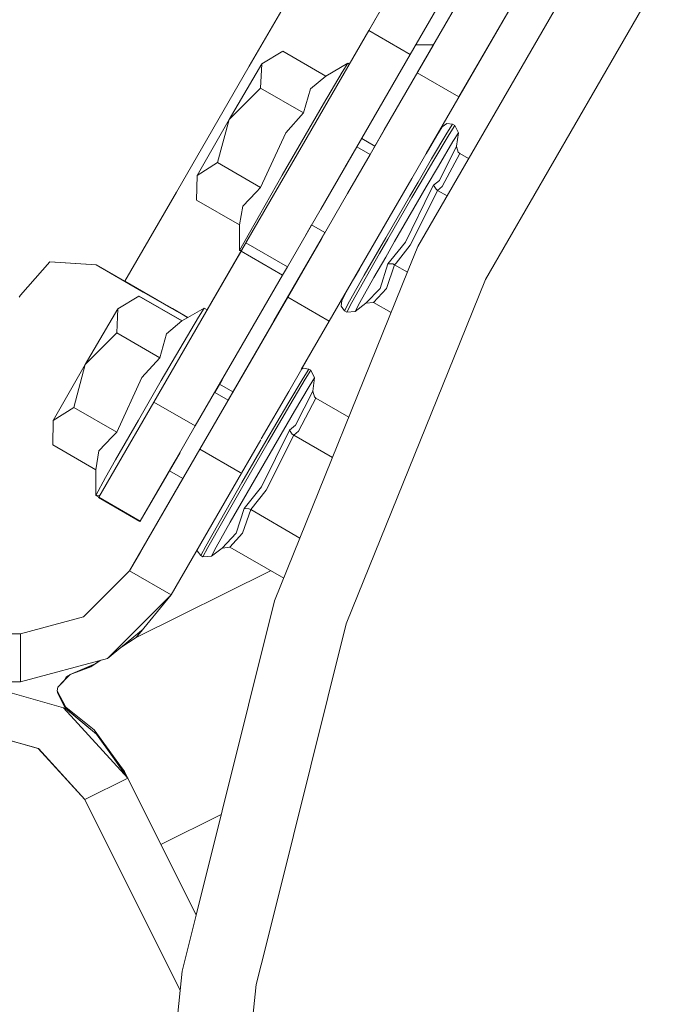
# Model space of a CAD drawing. Units: millimetres. Extents: x -9066 to -655, y 168 to 3750.
# Drawn here: x -7598 to -7469, y 800 to 995 of the extents above; entities that cross this region are included whole.
import ezdxf

# ---------------------------------------------------------------- set-up
doc = ezdxf.new("R2010")
doc.units = ezdxf.units.MM
doc.layers.add('1', color=7, linetype='Continuous', true_color=0xffffff)

msp = doc.modelspace()

# ---------------------------------------------------------------- linework, layer by layer
at = {"layer": '1', "color": 18, "linetype": 'Continuous', "lineweight": 13}
for p, q in [((-7490.102619, 1059.520274), (-7528.367847, 993.320316)), ((-7518.757194, 984.87553), (-7477.384418, 1056.534797)), ((-7481.877655, 1054.766088), (-7520.142883, 988.56613)), ((-7510.508388, 980.113059), (-7469.135612, 1051.772266)), ((-7532.229275, 986.64048), (-7504.298584, 1034.961039)), ((-7517.011726, 968.84848), (-7482.035488, 1029.42875)), ((-7517.008166, 968.854488), (-7482.035546, 1029.428783)), ((-7517.008166, 968.854488), (-7482.035546, 1029.428783)), ((-7552.109569, 986.217171), (-7530.34243, 1023.874551)), ((-7518.649429, 950.392335), (-7480.714649, 1016.096979)), ((-7474.196762, 997.588843), (-7505.225509, 943.845242)), ((-7528.367847, 993.320316), (-7541.364521, 970.835596)), ((-7528.367847, 993.320316), (-7520.150617, 988.570601)), ((-7525.309891, 973.548978), (-7515.537521, 990.475028)), ((-7515.53768, 990.475028), (-7519.039492, 990.475028)), ((-7515.537689, 990.475028), (-7518.770546, 984.87553)), ((-7515.537548, 990.475028), (-7515.537673, 990.475028)), ((-7515.5243, 990.475028), (-7515.537478, 990.475028)), ((-7504.525529, 990.475028), (-7504.525648, 990.475028)), ((-7545.468658, 989.185661), (-7549.641937, 986.66647)), ((-7536.93375, 984.252006), (-7545.468658, 989.185661)), ((-7520.142883, 988.56613), (-7530.74863, 970.218474)), ((-7520.142883, 988.56613), (-7530.748504, 970.218401)), ((-7520.150605, 988.570593), (-7520.15048, 988.570521)), ((-7520.150383, 988.570465), (-7520.142883, 988.56613)), ((-7552.109569, 986.217171), (-7566.557258, 961.221844)), ((-7549.641937, 986.66647), (-7556.107849, 975.60957)), ((-7549.641937, 986.66647), (-7549.853653, 981.857389)), ((-7532.510132, 986.802846), (-7536.93375, 984.252006)), ((-7533.646435, 985.000223), (-7532.510132, 986.802846)), ((-7532.236443, 986.644624), (-7532.510132, 986.802846)), ((-7532.229289, 986.640488), (-7532.236437, 986.644621)), ((-7532.22906, 986.640356), (-7532.229275, 986.64048)), ((-7536.93375, 984.252006), (-7539.964527, 981.71255)), ((-7537.340015, 978.711277), (-7533.646435, 985.000223)), ((-7528.102526, 968.688948), (-7518.757194, 984.87553)), ((-7518.770546, 984.87553), (-7527.155382, 970.352771)), ((-7518.757093, 984.875471), (-7518.757194, 984.87553)), ((-7510.5183, 980.118782), (-7518.757038, 984.875439)), ((-7549.853653, 981.857389), (-7556.107849, 975.60957)), ((-7541.318744, 976.923793), (-7549.853653, 981.857389)), ((-7541.318744, 976.923793), (-7539.964527, 981.71255)), ((-7519.856102, 963.922271), (-7510.508388, 980.113059)), ((-7510.508388, 980.113059), (-7510.518248, 980.118752)), ((-7541.034073, 972.422331), (-7537.340015, 978.711277)), ((-7541.318744, 976.923793), (-7544.855922, 973.004728)), ((-7556.107849, 975.60957), (-7562.461704, 964.487999)), ((-7556.107849, 975.60957), (-7558.400482, 967.071742)), ((-7514.861435, 972.47687), (-7513.810009, 974.145323)), ((-7513.810009, 974.145323), (-7512.898773, 974.84377)), ((-7511.760563, 974.693387), (-7512.898773, 974.84377)), ((-7512.891144, 972.899109), (-7511.760563, 974.693387)), ((-7512.46056, 972.650021), (-7511.329502, 974.4443)), ((-7511.760563, 974.693387), (-7511.329502, 974.4443)), ((-7511.329502, 974.4443), (-7510.593265, 972.949117)), ((-7544.855922, 973.004728), (-7549.865097, 962.138146)), ((-7545.569748, 964.539438), (-7541.034073, 972.422331)), ((-7525.309891, 973.548978), (-7528.112557, 968.694817)), ((-7528.112442, 968.69475), (-7525.309891, 973.548978)), ((-7517.017024, 968.83954), (-7514.861435, 972.47687)), ((-7515.91906, 967.790633), (-7512.891144, 972.899109)), ((-7512.46056, 972.650021), (-7515.487999, 967.541545)), ((-7511.675209, 971.232503), (-7510.593265, 972.949117)), ((-7510.593265, 972.949117), (-7510.943741, 970.299095)), ((-7541.364521, 970.835596), (-7552.753299, 951.132983)), ((-7530.74851, 970.218392), (-7537.927407, 957.798896)), ((-7530.748635, 970.218465), (-7533.140033, 966.08141)), ((-7528.102496, 968.689001), (-7530.748471, 970.218458)), ((-7527.155319, 970.352734), (-7529.790416, 971.875894)), ((-7511.675209, 971.232503), (-7514.571995, 966.345042)), ((-7510.943741, 970.299095), (-7514.374584, 963.526338)), ((-7510.943741, 970.299095), (-7510.944694, 970.291942)), ((-7510.633796, 969.133109), (-7510.944694, 970.291942)), ((-7532.594055, 960.909396), (-7528.102534, 968.688935)), ((-7513.789982, 962.318629), (-7510.326713, 968.872517)), ((-7510.633796, 969.133109), (-7510.326713, 968.872517)), ((-7510.326713, 968.872517), (-7508.567079, 967.855392)), ((-7558.400482, 967.071742), (-7562.461704, 964.487999)), ((-7549.865097, 962.138146), (-7558.400482, 967.071742)), ((-7518.600459, 963.196472), (-7515.91906, 967.790633)), ((-7518.169432, 962.947326), (-7515.487999, 967.541545)), ((-7514.571995, 966.345042), (-7516.962223, 962.249524)), ((-7562.461704, 964.487999), (-7562.56184, 959.614306)), ((-7545.569748, 964.539438), (-7550.105423, 956.656426)), ((-7533.140033, 966.08141), (-7544.528335, 946.378797)), ((-7524.345249, 956.146806), (-7519.856117, 963.922246)), ((-7520.244449, 960.379749), (-7518.600475, 963.196445)), ((-7519.813389, 960.130661), (-7518.169448, 962.947298)), ((-7515.998387, 961.692398), (-7515.5662, 962.573319)), ((-7514.374584, 963.526338), (-7515.5662, 962.573319)), ((-7515.5662, 962.573319), (-7515.565723, 962.569028)), ((-7515.036911, 961.773961), (-7515.565723, 962.569028)), ((-7514.711708, 961.544245), (-7513.789982, 962.318629)), ((-7576.789707, 943.519443), (-7566.557258, 961.221844)), ((-7550.750583, 961.209565), (-7553.402275, 958.42871)), ((-7549.865097, 962.138146), (-7550.750583, 961.209565)), ((-7544.477791, 940.325468), (-7532.594055, 960.909396)), ((-7525.010437, 952.134221), (-7520.244449, 960.379749)), ((-7521.106571, 951.280445), (-7515.998403, 961.692365)), ((-7520.192474, 950.633973), (-7514.94359, 961.08265)), ((-7516.962241, 962.249494), (-7518.709987, 959.254831)), ((-7515.036911, 961.773961), (-7514.711708, 961.544245)), ((-7514.943573, 961.082684), (-7514.711708, 961.544245)), ((-7514.711708, 961.544245), (-7512.836609, 960.460386)), ((-7554.026455, 954.680651), (-7562.56184, 959.614306)), ((-7553.402275, 958.42871), (-7554.026455, 954.680651)), ((-7519.813389, 960.130661), (-7524.579853, 951.885074)), ((-7518.709987, 959.254831), (-7523.269981, 951.366037)), ((-7552.067131, 953.115552), (-7550.105423, 956.656426)), ((-7554.029316, 949.574679), (-7554.026455, 954.680651)), ((-7540.922276, 952.61755), (-7539.726758, 954.685782)), ((-7537.082948, 953.15758), (-7539.726803, 954.685808)), ((-7536.228985, 935.562938), (-7524.345249, 956.146806)), ((-7560.444428, 937.827367), (-7551.850244, 952.695418)), ((-7537.083041, 953.157634), (-7556.15248, 920.128073)), ((-7537.082941, 953.157576), (-7554.598182, 922.820419)), ((-7552.067131, 953.115552), (-7554.029316, 949.574679)), ((-7544.491619, 940.325468), (-7537.082948, 953.15758)), ((-7537.785858, 951.939672), (-7537.082768, 953.157476)), ((-7537.072803, 953.151716), (-7537.082941, 953.157576)), ((-7556.302981, 919.867401), (-7537.785858, 951.939672)), ((-7552.753299, 951.132983), (-7553.723186, 949.454874)), ((-7552.753221, 951.132938), (-7544.535972, 946.383211)), ((-7537.775879, 951.933911), (-7537.785858, 951.939672)), ((-7526.663923, 949.245706), (-7525.010437, 952.134221)), ((-7526.233229, 948.996752), (-7524.579853, 951.885074)), ((-7523.269981, 951.366037), (-7525.025744, 948.29879)), ((-7523.996291, 947.703736), (-7521.106571, 951.280445)), ((-7522.976645, 947.11435), (-7520.192474, 950.633973)), ((-7553.723186, 949.454874), (-7561.722606, 935.616105)), ((-7555.606891, 946.196118), (-7553.63564, 949.606459)), ((-7553.601794, 949.664908), (-7554.243371, 948.554969)), ((-7553.646011, 949.605621), (-7554.029316, 949.574679)), ((-7553.723186, 949.454874), (-7545.506166, 944.705004)), ((-7553.635675, 949.606456), (-7553.646008, 949.605622)), ((-7547.196487, 935.616827), (-7538.828883, 950.109993)), ((-7546.880616, 936.163898), (-7539.094175, 949.650478)), ((-7529.273361, 944.687217), (-7526.663969, 949.245627)), ((-7528.842777, 944.43807), (-7526.233273, 948.996674)), ((-7520.542322, 945.707239), (-7518.649429, 950.392335)), ((-7591.684669, 947.369665), (-7597.502559, 940.712303)), ((-7591.708668, 947.342203), (-7582.481712, 946.746438)), ((-7591.684669, 947.369665), (-7582.40208, 946.763485)), ((-7582.481712, 946.746438), (-7576.824516, 943.476647)), ((-7582.40208, 946.763485), (-7576.789707, 943.519443)), ((-7525.025785, 948.298718), (-7527.348369, 944.241255)), ((-7524.576515, 946.985572), (-7526.156276, 942.087978)), ((-7524.880737, 942.072957), (-7523.25806, 946.758598)), ((-7524.576515, 946.985572), (-7523.99634, 947.703675)), ((-7524.576515, 946.985572), (-7524.572223, 946.987122)), ((-7523.619503, 946.925968), (-7524.572223, 946.987122)), ((-7523.619503, 946.925968), (-7523.25806, 946.758598)), ((-7523.25806, 946.758598), (-7522.97669, 947.114293)), ((-7523.25806, 946.758598), (-7520.71212, 945.286974)), ((-7545.498699, 944.700688), (-7553.497642, 930.86192)), ((-7548.915396, 938.789547), (-7545.027226, 945.516035)), ((-7545.295863, 945.051465), (-7547.24841, 941.673558)), ((-7547.070354, 880.047768), (-7520.542344, 945.707185)), ((-7541.504852, 945.474923), (-7545.647855, 938.298977)), ((-7545.506161, 944.705001), (-7545.506051, 944.704937)), ((-7545.506018, 944.704918), (-7545.505957, 944.704883)), ((-7545.505933, 944.704869), (-7545.49874, 944.700711)), ((-7544.528335, 946.378797), (-7545.498699, 944.700688)), ((-7544.535941, 946.383193), (-7544.535873, 946.383154)), ((-7544.535846, 946.383138), (-7544.528652, 946.37898)), ((-7544.528588, 946.378943), (-7544.528335, 946.378797)), ((-7532.188743, 939.513653), (-7529.273361, 944.687217)), ((-7531.293782, 944.111224), (-7530.254102, 945.912019)), ((-7576.797256, 943.523807), (-7576.824516, 943.476647)), ((-7576.824516, 943.476647), (-7568.893284, 938.892334)), ((-7576.824516, 943.476647), (-7573.148578, 941.35186)), ((-7576.789707, 943.519443), (-7570.536941, 939.905137)), ((-7576.789707, 943.519443), (-7567.652429, 938.23767)), ((-7556.743858, 944.229198), (-7556.548817, 944.566629)), ((-7545.47354, 938.600883), (-7542.760805, 943.299475)), ((-7533.651294, 940.027766), (-7531.401411, 943.924676)), ((-7532.806247, 941.431492), (-7531.398524, 943.9298)), ((-7531.399687, 943.927735), (-7532.408106, 942.181098)), ((-7528.842777, 944.43807), (-7531.758159, 939.264625)), ((-7527.348369, 944.241255), (-7530.137867, 939.291686)), ((-7505.225509, 943.845242), (-7510.246605, 931.417077)), ((-7568.893284, 938.892334), (-7573.148578, 941.35186)), ((-7532.806247, 941.431492), (-7533.727497, 939.68758)), ((-7528.963894, 939.1236), (-7526.156276, 942.087978)), ((-7527.419895, 939.301103), (-7524.880737, 942.072957)), ((-7597.805828, 940.365165), (-7597.502559, 940.712303)), ((-7574.008316, 940.560072), (-7578.181595, 938.040942)), ((-7565.472931, 935.626477), (-7574.008316, 940.560072)), ((-7573.978275, 940.568059), (-7573.999442, 940.554943)), ((-7565.450944, 935.639156), (-7573.978275, 940.568059)), ((-7570.536941, 939.905137), (-7567.362636, 938.070148)), ((-7568.893284, 938.892334), (-7565.048069, 936.669916)), ((-7544.491619, 940.325468), (-7554.598182, 922.820419)), ((-7552.527755, 926.383346), (-7544.477791, 940.325468)), ((-7536.239388, 935.568945), (-7544.477791, 940.325468)), ((-7533.727497, 939.68758), (-7533.877701, 938.549488)), ((-7532.188743, 939.513653), (-7533.179134, 937.638372)), ((-7532.74855, 937.389224), (-7531.758159, 939.264625)), ((-7530.137867, 939.291686), (-7531.085342, 937.497467)), ((-7531.085342, 937.497467), (-7528.963894, 939.1236)), ((-7528.963894, 939.1236), (-7527.419895, 939.301103)), ((-7527.419895, 939.301103), (-7523.942629, 937.291148)), ((-7578.181595, 938.040942), (-7584.647506, 926.984042)), ((-7578.181595, 938.040942), (-7578.39331, 933.23192)), ((-7567.362636, 938.070148), (-7566.527694, 937.587589)), ((-7565.112064, 936.769279), (-7567.362636, 938.070148)), ((-7567.270308, 938.016786), (-7564.302685, 936.301361)), ((-7564.493825, 936.41186), (-7566.845108, 937.77104)), ((-7566.527694, 937.587589), (-7565.456718, 936.968535)), ((-7565.440391, 936.959096), (-7566.527694, 937.587589)), ((-7564.646572, 936.500162), (-7565.456718, 936.968535)), ((-7561.049789, 938.177317), (-7564.302592, 936.301415)), ((-7562.186092, 936.374753), (-7561.049789, 938.177317)), ((-7560.451798, 937.831628), (-7561.049789, 938.177317)), ((-7560.444407, 937.827355), (-7560.451776, 937.831615)), ((-7533.179134, 937.638372), (-7533.877701, 938.549488)), ((-7533.179134, 937.638372), (-7532.74855, 937.389224)), ((-7532.74855, 937.389224), (-7531.085342, 937.497467)), ((-7561.722606, 935.616105), (-7571.037143, 919.50199)), ((-7565.472931, 935.626477), (-7568.504184, 933.08708)), ((-7565.879673, 930.085748), (-7562.186092, 936.374753)), ((-7564.302685, 936.301361), (-7565.472931, 935.626477)), ((-7565.048069, 936.669916), (-7564.356629, 936.270252)), ((-7564.646572, 936.500162), (-7564.302684, 936.301362)), ((-7564.302614, 936.301402), (-7564.302678, 936.301365)), ((-7544.278473, 921.620816), (-7536.228985, 935.562938)), ((-7536.228985, 935.562938), (-7541.771707, 925.962656)), ((-7536.239345, 935.56892), (-7536.239356, 935.568926)), ((-7536.229113, 935.563012), (-7536.23912, 935.56879)), ((-7536.2291, 935.563005), (-7536.229104, 935.563007)), ((-7536.228985, 935.562938), (-7536.229062, 935.562983)), ((-7578.39331, 933.23192), (-7584.647506, 926.984042)), ((-7569.857925, 928.298324), (-7578.39331, 933.23192)), ((-7569.857925, 928.298324), (-7568.504184, 933.08708)), ((-7510.246605, 931.417077), (-7532.865852, 875.43258)), ((-7565.879673, 930.085748), (-7569.57373, 923.796862)), ((-7553.497642, 930.86192), (-7562.812179, 914.747923)), ((-7569.857925, 928.298324), (-7573.39558, 924.379199)), ((-7584.647506, 926.984042), (-7591.001362, 915.86253)), ((-7584.647506, 926.984042), (-7586.94014, 918.446272)), ((-7561.899513, 910.150259), (-7552.527755, 926.383346)), ((-7552.541107, 926.383346), (-7554.598178, 922.820416)), ((-7552.541107, 926.383346), (-7554.598134, 922.820391)), ((-7541.771712, 925.962653), (-7541.438431, 926.218241)), ((-7540.30022, 926.067799), (-7541.438431, 926.218241)), ((-7541.430801, 924.27358), (-7540.30022, 926.067799)), ((-7539.869159, 925.818771), (-7540.99974, 924.024552)), ((-7540.30022, 926.067799), (-7539.869159, 925.818771)), ((-7539.869159, 925.818771), (-7539.132923, 924.323648)), ((-7573.39558, 924.379199), (-7578.404754, 913.512557)), ((-7574.109405, 915.913909), (-7569.57373, 923.796862)), ((-7557.498661, 923.940223), (-7558.963792, 921.405413)), ((-7544.458717, 919.165104), (-7541.430801, 924.27358)), ((-7544.027656, 918.916076), (-7540.99974, 924.024552)), ((-7540.214866, 922.607034), (-7539.132923, 924.323648)), ((-7539.132923, 924.323648), (-7539.482921, 921.673625)), ((-7556.292926, 919.861588), (-7558.96386, 921.405452)), ((-7555.344893, 921.52687), (-7558.00486, 923.064402)), ((-7554.730763, 922.590773), (-7555.344982, 921.526921)), ((-7554.598182, 922.820419), (-7555.344962, 921.526909)), ((-7554.598097, 922.82037), (-7554.598182, 922.820419)), ((-7549.724736, 912.187668), (-7544.278473, 921.620816)), ((-7540.214866, 922.607034), (-7543.111652, 917.719572)), ((-7539.482921, 921.673625), (-7542.914242, 914.900869)), ((-7539.482921, 921.673625), (-7539.483875, 921.666473)), ((-7539.172977, 920.50752), (-7539.483875, 921.666473)), ((-7571.037143, 919.50199), (-7578.767627, 906.12778)), ((-7571.03707, 919.501947), (-7571.037143, 919.50199)), ((-7562.812274, 914.747978), (-7571.036888, 919.501842)), ((-7542.329639, 913.69316), (-7538.866371, 920.247048)), ((-7539.172977, 920.50752), (-7538.866371, 920.247048)), ((-7538.866371, 920.247048), (-7532.35057, 916.480672)), ((-7586.94014, 918.446272), (-7591.001362, 915.86253)), ((-7578.404754, 913.512557), (-7586.94014, 918.446272)), ((-7548.784107, 911.75422), (-7544.458717, 919.165104)), ((-7544.027656, 918.916076), (-7548.353046, 911.505192)), ((-7543.111652, 917.719572), (-7547.249645, 910.629362)), ((-7591.001362, 915.86253), (-7591.101497, 910.988778)), ((-7578.644603, 908.030957), (-7574.109405, 915.913909)), ((-7578.404754, 913.512557), (-7579.290241, 912.584036)), ((-7562.812179, 914.747923), (-7570.542663, 901.373595)), ((-7549.646229, 902.654975), (-7544.105858, 913.947791)), ((-7542.914242, 914.900869), (-7544.105858, 913.947791)), ((-7544.105858, 913.947791), (-7544.105381, 913.943499)), ((-7543.576568, 913.148373), (-7544.105381, 913.943499)), ((-7543.251365, 912.918776), (-7542.329639, 913.69316)), ((-7579.290241, 912.584036), (-7581.941932, 909.803241)), ((-7553.650707, 905.387729), (-7549.84149, 911.985446)), ((-7553.550094, 903.508752), (-7548.784107, 911.75422)), ((-7553.11951, 903.259605), (-7548.353046, 911.505192)), ((-7548.732132, 902.008384), (-7543.251365, 912.918776)), ((-7543.576568, 913.148373), (-7543.251365, 912.918776)), ((-7543.251365, 912.918776), (-7535.580983, 908.485085)), ((-7582.566112, 906.055182), (-7591.101497, 910.988778)), ((-7581.941932, 909.803241), (-7582.566112, 906.055182)), ((-7575.864166, 885.962814), (-7561.899513, 910.150259)), ((-7570.542663, 901.373595), (-7565.850586, 909.491151)), ((-7567.011684, 907.482117), (-7565.850586, 909.491151)), ((-7566.084713, 902.901858), (-7562.111229, 909.783572)), ((-7561.899513, 910.150259), (-7562.111229, 909.783572)), ((-7553.884473, 905.522696), (-7561.899513, 910.150259)), ((-7547.249645, 910.629362), (-7551.809639, 902.740568)), ((-7580.606788, 904.490083), (-7578.644603, 908.030957)), ((-7582.568973, 900.94921), (-7582.566112, 906.055182)), ((-7578.767627, 906.12778), (-7581.974357, 900.580018)), ((-7573.749393, 895.825833), (-7567.011684, 907.482117)), ((-7565.263363, 904.324363), (-7567.942109, 905.872752)), ((-7580.606788, 904.490083), (-7582.568973, 900.94921)), ((-7565.273535, 904.330243), (-7575.877994, 885.962814)), ((-7573.641151, 889.837116), (-7565.273475, 904.330208)), ((-7567.61536, 881.200283), (-7553.650707, 905.387729)), ((-7566.084713, 902.901858), (-7565.263362, 904.324362)), ((-7553.660866, 905.393595), (-7553.884409, 905.522659)), ((-7553.650746, 905.387752), (-7553.660766, 905.393537)), ((-7553.650714, 905.387733), (-7553.650742, 905.38775)), ((-7553.650707, 905.387729), (-7553.650712, 905.387732)), ((-7575.864166, 885.962814), (-7566.084713, 902.901858)), ((-7557.813019, 896.061748), (-7553.550094, 903.508752)), ((-7553.11951, 903.259605), (-7557.382435, 895.812601)), ((-7551.809639, 902.740568), (-7555.888027, 895.615786)), ((-7553.116173, 898.360103), (-7549.646229, 902.654975)), ((-7551.797718, 898.133129), (-7548.732132, 902.008384)), ((-7581.721408, 901.01763), (-7582.568973, 900.94921)), ((-7581.952246, 900.618271), (-7582.530195, 900.95234)), ((-7582.022995, 900.512904), (-7581.959627, 900.622538)), ((-7573.798507, 895.758718), (-7582.022995, 900.512904)), ((-7581.974357, 900.580018), (-7573.757129, 895.830304)), ((-7570.542663, 901.373595), (-7573.749393, 895.825833)), ((-7553.116173, 898.360103), (-7554.695934, 893.462389)), ((-7553.420395, 893.447488), (-7551.797718, 898.133129)), ((-7553.116173, 898.360103), (-7553.111881, 898.361534)), ((-7552.15916, 898.300379), (-7553.111881, 898.361534)), ((-7552.15916, 898.300379), (-7551.797718, 898.133129)), ((-7551.797718, 898.133129), (-7542.041829, 892.49386)), ((-7573.798507, 895.758718), (-7573.757131, 895.830305)), ((-7573.757129, 895.830304), (-7573.798507, 895.758718)), ((-7573.757128, 895.830304), (-7573.749393, 895.825833)), ((-7560.728401, 890.888184), (-7557.813019, 896.061748)), ((-7560.297817, 890.639156), (-7557.382435, 895.812601)), ((-7555.888027, 895.615786), (-7558.677524, 890.666216)), ((-7557.503551, 890.498131), (-7554.695934, 893.462389)), ((-7555.959553, 890.675634), (-7553.420395, 893.447488)), ((-7562.36935, 890.286623), (-7562.417358, 889.924019)), ((-7561.718792, 889.012783), (-7562.417358, 889.924019)), ((-7560.728401, 890.888184), (-7561.718792, 889.012783)), ((-7561.288208, 888.763755), (-7560.297817, 890.639156)), ((-7558.677524, 890.666216), (-7559.625, 888.871997)), ((-7559.625, 888.871997), (-7557.503551, 890.498131)), ((-7557.503551, 890.498131), (-7555.959553, 890.675634)), ((-7555.959553, 890.675634), (-7545.272226, 884.498312)), ((-7573.641151, 889.837116), (-7575.877994, 885.962814)), ((-7573.630843, 889.831164), (-7573.641151, 889.837116)), ((-7561.718792, 889.012783), (-7561.288208, 888.763755)), ((-7561.288208, 888.763755), (-7559.625, 888.871997)), ((-7574.527591, 872.703045), (-7547.864647, 885.996743)), ((-7575.877994, 885.962814), (-7585.028499, 876.81219)), ((-7585.015148, 876.81219), (-7575.864166, 885.962814)), ((-7575.877994, 885.962814), (-7575.925789, 885.901193)), ((-7567.625374, 881.206065), (-7575.864166, 885.962814)), ((-7580.252498, 868.563264), (-7567.61536, 881.200283)), ((-7574.527591, 872.703045), (-7567.61536, 881.200283)), ((-7567.61536, 881.200283), (-7567.625374, 881.206065)), ((-7562.647274, 817.572247), (-7547.070354, 880.047768)), ((-7585.028499, 876.81219), (-7597.528309, 873.462885)), ((-7597.514957, 873.462885), (-7585.015148, 876.81219)), ((-7584.97307, 876.854266), (-7585.028499, 876.81219)), ((-7573.154961, 874.390427), (-7580.252498, 868.563264)), ((-7574.54142, 872.703045), (-7573.196316, 874.356474)), ((-7574.54142, 872.703045), (-7573.196316, 874.356474)), ((-7532.865852, 875.43258), (-7536.51461, 860.799521)), ((-7642.161697, 873.462885), (-7597.514957, 873.462885)), ((-7597.514957, 863.937825), (-7597.514957, 873.462885)), ((-7574.527591, 872.703045), (-7577.619435, 870.72504)), ((-7574.54142, 872.703045), (-7577.57063, 870.76511)), ((-7574.54142, 872.703045), (-7574.518156, 872.714644)), ((-7597.514957, 863.937825), (-7580.252498, 868.563264)), ((-7587.660164, 865.399569), (-7582.586679, 867.556096)), ((-7587.646812, 865.399569), (-7582.571907, 867.5567)), ((-7587.646812, 865.399569), (-7583.563656, 866.922229)), ((-7586.939813, 865.663218), (-7582.877497, 867.361198)), ((-7581.536182, 868.219304), (-7583.563656, 866.922229)), ((-7581.559976, 868.212928), (-7582.613113, 867.539185)), ((-7590.101093, 862.864822), (-7587.646812, 865.399569)), ((-7588.912619, 864.092262), (-7588.376373, 865.012735)), ((-7587.750751, 865.292222), (-7588.376373, 865.012735)), ((-7587.77428, 865.281711), (-7587.660164, 865.399569)), ((-7587.660164, 865.399569), (-7587.551241, 865.440193)), ((-7642.161697, 863.937825), (-7597.514957, 863.937825)), ((-7607.115597, 863.937825), (-7588.948101, 858.771294)), ((-7590.114444, 862.864822), (-7590.234131, 862.127393)), ((-7590.101093, 862.864822), (-7590.220302, 862.127393)), ((-7590.114444, 862.864822), (-7588.892451, 864.12688)), ((-7590.234131, 862.127393), (-7590.207241, 862.076215)), ((-7590.226978, 862.10081), (-7590.234131, 862.127393)), ((-7590.226978, 862.10081), (-7590.226024, 862.097352)), ((-7590.215057, 862.054676), (-7590.226024, 862.097352)), ((-7590.220302, 862.127393), (-7588.539928, 858.928293)), ((-7590.213627, 862.10081), (-7590.220302, 862.127393)), ((-7590.198368, 861.954182), (-7590.215057, 862.054676)), ((-7590.213627, 862.10081), (-7590.212673, 862.097352)), ((-7590.201706, 862.054676), (-7590.212673, 862.097352)), ((-7590.18454, 861.954182), (-7590.201706, 862.054676)), ((-7590.167373, 861.786574), (-7590.198368, 861.954182)), ((-7590.154022, 861.786574), (-7590.18454, 861.954182)), ((-7590.159744, 861.74652), (-7590.167373, 861.786574)), ((-7590.159744, 861.74652), (-7588.553756, 858.664363)), ((-7590.146393, 861.74652), (-7590.154022, 861.786574)), ((-7590.146393, 861.74652), (-7588.540405, 858.664363)), ((-7536.51461, 860.799521), (-7546.728268, 819.834036)), ((-7588.948101, 858.771294), (-7576.217979, 844.817847)), ((-7588.554737, 858.691869), (-7588.55471, 858.689874)), ((-7588.55471, 858.689874), (-7588.553756, 858.664363)), ((-7588.553756, 858.664363), (-7582.458347, 853.557557)), ((-7588.542312, 858.79609), (-7588.540405, 858.902901)), ((-7588.542312, 858.79609), (-7588.541359, 858.689874)), ((-7588.541359, 858.689874), (-7588.540405, 858.664363)), ((-7588.540405, 858.902901), (-7588.539928, 858.928293)), ((-7588.540405, 858.664363), (-7582.444996, 853.557557)), ((-7588.539928, 858.928293), (-7582.864136, 854.384392)), ((-7607.128948, 854.412883), (-7593.973964, 850.671619)), ((-7607.115597, 854.412883), (-7593.960136, 850.671619)), ((-7582.864136, 854.384392), (-7578.520626, 848.393172)), ((-7578.913435, 848.625745), (-7582.458347, 853.557557)), ((-7582.458347, 853.557557), (-7582.402929, 853.499038)), ((-7578.910866, 848.641253), (-7582.444996, 853.557557)), ((-7582.444996, 853.557557), (-7582.008213, 853.096336)), ((-7577.858299, 847.127288), (-7582.008213, 853.096336)), ((-7593.973964, 850.671619), (-7584.755749, 840.567797)), ((-7593.960136, 850.671619), (-7584.742397, 840.567797)), ((-7577.87165, 847.127288), (-7579.317205, 849.206508)), ((-7576.856464, 846.098393), (-7578.520626, 848.393172)), ((-7577.87165, 847.127288), (-7576.420564, 845.0399)), ((-7577.858299, 847.127288), (-7576.362738, 844.976517)), ((-7576.856464, 846.098393), (-7576.218029, 844.817902)), ((-7584.742397, 840.567797), (-7576.228673, 844.812515)), ((-7576.228673, 844.812515), (-7576.217979, 844.817847)), ((-7576.217979, 844.817847), (-7562.64279, 817.590234)), ((-7584.755749, 840.567797), (-7584.746571, 840.572373)), ((-7584.755749, 840.567797), (-7565.827284, 802.602575)), ((-7584.742397, 840.567797), (-7565.824907, 802.625189)), ((-7584.742397, 840.567797), (-7565.824917, 802.625092)), ((-7573.444119, 839.254345), (-7569.627613, 831.599682)), ((-7569.627564, 831.599706), (-7557.662435, 837.565317)), ((-7569.630391, 831.605192), (-7569.630366, 831.605204)), ((-7569.627613, 831.599682), (-7562.642783, 817.59026)), ((-7546.728304, 819.833891), (-7549.756864, 807.686781)), ((-7546.72827, 819.834026), (-7546.728299, 819.83391)), ((-7565.42477, 806.432336), (-7562.647377, 817.571833)), ((-7562.647356, 817.571919), (-7562.647292, 817.572177)), ((-7565.824907, 802.625189), (-7565.42477, 806.432336)), ((-7549.756867, 807.686769), (-7550.716251, 803.838819)), ((-7570.486059, 758.276143), (-7565.827256, 802.602838)), ((-7565.827253, 802.602866), (-7565.824917, 802.625092)), ((-7550.716251, 803.838819), (-7551.601469, 795.417627))]:
    msp.add_line(p, q, dxfattribs=at)

doc.saveas('drawing.dxf')
